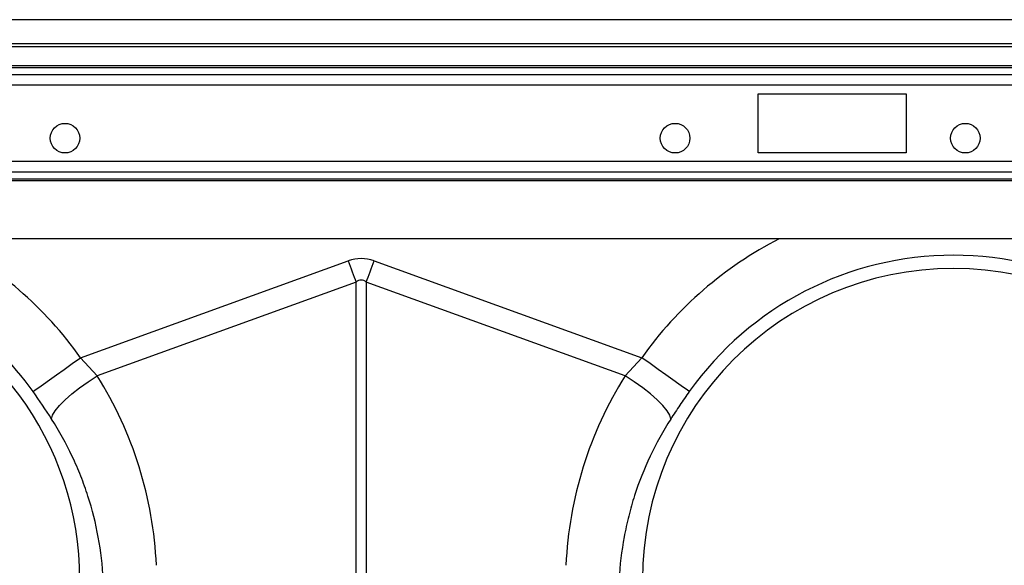
# Model space of a CAD drawing. Units: millimetres. Extents: x 95534 to 120748, y -7412 to 1675.
# Drawn here: x 98449 to 98614, y -1965 to -1874 of the extents above; entities that cross this region are included whole.
import ezdxf

# ---------------------------------------------------------------- set-up
doc = ezdxf.new("R2010")
doc.units = ezdxf.units.MM
doc.header["$LTSCALE"] = 2.5
doc.layers.add('ACO 07', color=7, linetype='Continuous')
doc.layers.add('ACO 10', color=10, linetype='Continuous')

# ---------------------------------------------------------------- blocks, each defined once
blk = doc.blocks.new('550view')
at = {"layer": 'ACO 10', "linetype": 'Continuous'}
for p, q in [((2034.8259, 521.1476), (34.8258, 521.1476)), ((2034.8259, 517.0679), (34.8258, 517.0679)), ((2034.8259, 516.5705), (34.8258, 516.5705)), ((1820.5274, 513.3934), (1249.1244, 513.3934)), ((1820.2309, 513.0416), (1249.4209, 513.0416)), ((1249.7513, 511.9259), (1819.9005, 511.9259)), ((1819.9005, 510.1669), (1249.7513, 510.1669)), ((1400, 508.7098), (1424.8756, 508.7098)), ((1400, 498.7595), (1400, 508.7098)), ((1424.8756, 508.7098), (1424.8756, 498.7595)), ((1424.8756, 498.7595), (1400, 498.7595)), ((1819.9005, 497.3023), (1249.7513, 497.3023)), ((1819.9005, 495.5433), (1249.7513, 495.5433)), ((1249.7513, 494.4276), (1819.9005, 494.4276)), ((1819.9005, 494.0758), (1249.7513, 494.0758)), ((1819.9005, 484.3316), (1249.7513, 484.3316)), ((1286.1999, 464.3794), (1331.1653, 480.6407)), ((1335.5014, 480.6407), (1380.4668, 464.3794)), ((1332.4661, 477.0437), (1288.9847, 461.319)), ((1332.4661, 423.7945), (1332.4661, 477.0437)), ((1334.2006, 477.0437), (1334.2006, 423.7945)), ((1377.682, 461.319), (1334.2006, 477.0437)), ((1286.1999, 464.3794), (1288.9847, 461.319)), ((1377.682, 461.319), (1380.4668, 464.3794))]:
    blk.add_line(p, q, dxfattribs=at)
at = {"layer": 'ACO 10', "linetype": 'Continuous', "flags": 128}
for points in [[(1331.1653, 480.6407), (1331.3297, 480.1861), (1331.4939, 479.7319), (1331.6578, 479.2788), (1331.8212, 478.827), (1331.9839, 478.3771), (1332.1457, 477.9297), (1332.3065, 477.485), (1332.4661, 477.0437)], [(1334.2006, 477.0437), (1334.3602, 477.485), (1334.521, 477.9297), (1334.6828, 478.3771), (1334.8455, 478.827), (1335.0089, 479.2788), (1335.1727, 479.7319), (1335.337, 480.1861), (1335.5014, 480.6407)], [(1278.2156, 458.6984), (1278.5814, 458.9587), (1279.1787, 459.3837), (1279.9893, 459.9604), (1280.9885, 460.6715), (1282.1462, 461.4951), (1283.427, 462.4065), (1284.7921, 463.3777), (1286.1999, 464.3794)], [(1388.4511, 458.6984), (1388.0853, 458.9587), (1387.488, 459.3837), (1386.6774, 459.9604), (1385.6781, 460.6715), (1384.5205, 461.4951), (1383.2397, 462.4065), (1381.8746, 463.3777), (1380.4668, 464.3794)], [(1281.3302, 454.0833), (1281.5053, 454.706), (1281.9519, 455.466), (1282.6556, 456.3383), (1283.5935, 457.2948), (1284.7351, 458.3041), (1286.0432, 459.3335), (1287.4753, 460.3495), (1288.9847, 461.319)], [(1385.3364, 454.0833), (1385.1614, 454.706), (1384.7148, 455.466), (1384.0111, 456.3383), (1383.0731, 457.2948), (1381.9316, 458.3041), (1380.6235, 459.3335), (1379.1914, 460.3495), (1377.682, 461.319)]]:
    blk.add_lwpolyline(points, dxfattribs=at)
at = {"layer": 'ACO 10', "linetype": 'Continuous'}
for centre in [(1283.5821, 501.2471), (1386.0697, 501.2471), (1434.8259, 501.2471)]:
    blk.add_circle(centre, 2.4876, dxfattribs=at)
for centre, radius, start, end in [((1233.8309, 427.1177), 64.2725, 35.43269, 62.895553), ((1432.8358, 427.1177), 64.2725, 117.104447, 144.56731), ((1432.8358, 427.1177), 54.4734, 35.43269, 144.56731), ((1233.8309, 427.1177), 54.4734, 35.43269, 73.052077), ((1432.8358, 427.1177), 52.2388, 0, 180), ((1233.8309, 427.1177), 52.2388, 0, 73.076873)]:
    blk.add_arc(centre, radius, start, end, dxfattribs=at)
for centre, major_axis, ratio, start_param, end_param in [((1333.3333, 378.207), (0, -102.825), 0.2419219, 3.05432619, 3.22885912), ((1333.3333, 378.207), (0, 99.2142), 0.10029053, 6.19591884, 6.37045177), ((1233.9982, 426.6551), (-22.1289, 61.1903), 0.99890663, 4.40971492, 4.9276329), ((1432.6685, 426.6551), (22.1289, 61.1903), 0.99890663, 1.35555241, 1.87347039)]:
    blk.add_ellipse(centre, major_axis=major_axis, ratio=ratio, start_param=start_param, end_param=end_param, dxfattribs=at)
blk.add_open_spline([(1281.3302, 454.0833), (1280.3505, 455.6112), (1279.3159, 457.1521), (1278.2156, 458.6985)], degree=3, dxfattribs=at)
for points, knots in [([(1388.4511, 458.6984), (1387.9154, 457.9347), (1386.8319, 456.3897), (1385.8387, 454.8579), (1385.3364, 454.0833)], [0, 0, 0, 0, 0.49433156, 1, 1, 1, 1]), ([(1290.0072, 427.1177), (1289.8808, 429.5261), (1289.5992, 431.8966), (1288.7401, 436.5653), (1288.1625, 438.8636), (1287.0735, 442.2566), (1286.6733, 443.3785), (1285.797, 445.6037), (1285.32, 446.7084), (1283.7882, 449.9608), (1282.629, 452.058), (1281.3302, 454.0833)], [0, 0, 0, 0, 0.25, 0.25, 0.5, 0.5, 0.625, 0.625, 0.75, 0.75, 1, 1, 1, 1]), ([(1385.3364, 454.0833), (1384.0377, 452.0579), (1382.8856, 449.9719), (1380.8622, 445.6836), (1379.9909, 443.4814), (1378.8957, 440.0903), (1378.5661, 438.9453), (1377.9793, 436.6253), (1377.722, 435.4489), (1377.0681, 431.9095), (1376.7858, 429.5258), (1376.6595, 427.1177)], [0, 0, 0, 0, 0.25, 0.25, 0.5, 0.5, 0.625, 0.625, 0.75, 0.75, 1, 1, 1, 1])]:
    blk.add_open_spline(points, degree=3, knots=knots, dxfattribs=at)

msp = doc.modelspace()

# ---------------------------------------------------------------- block references
at = {"layer": 'ACO 07'}
msp.add_blockref('550view', (97172.78, -2394.68), dxfattribs=at)

doc.saveas('drawing.dxf')
